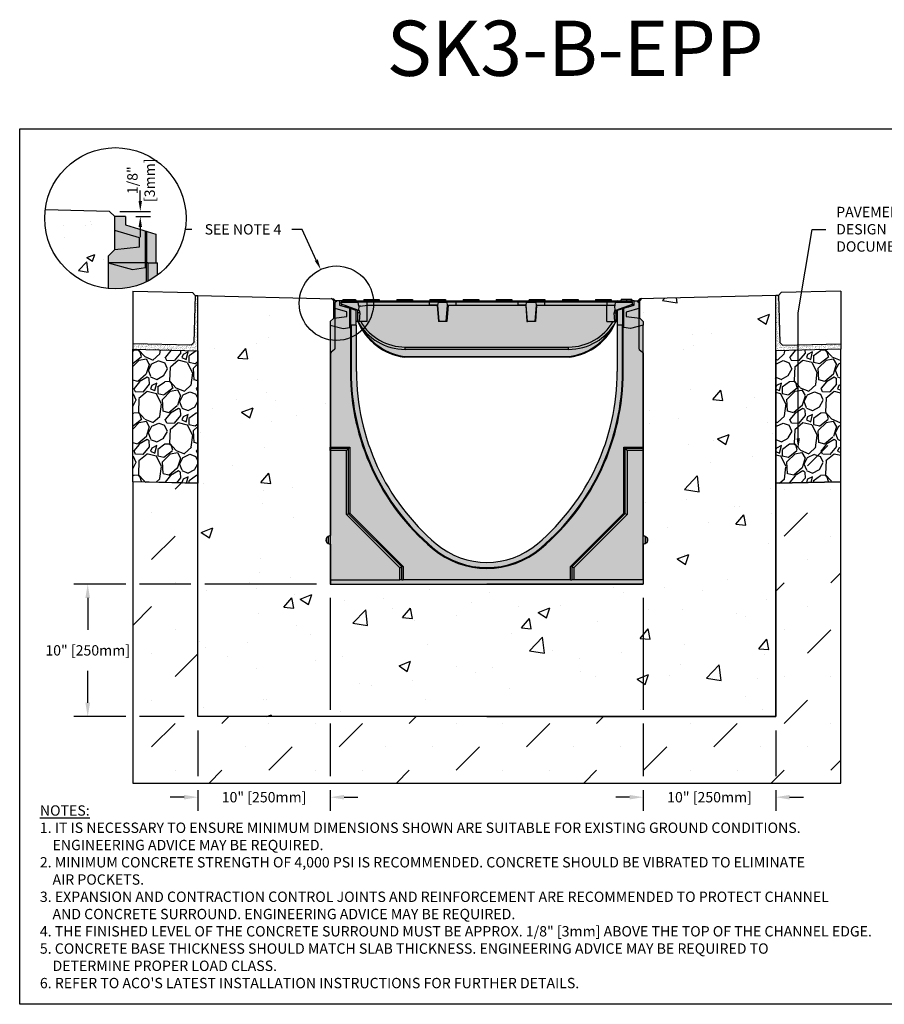
# Model space of a CAD drawing. Units: inches. Extents: x 791 to 851.9, y -54 to -9.5.
# Drawn here: x 791 to 830.2, y -54 to -9.5 of the extents above; entities that cross this region are included whole.
import ezdxf
from ezdxf import colors
from ezdxf.entities.mleader import LeaderData, LeaderLine
from ezdxf.math import Vec2, Vec3

# ---------------------------------------------------------------- set-up
doc = ezdxf.new("R2010")
doc.units = ezdxf.units.IN
doc.header["$LTSCALE"] = 0.25
doc.header["$MEASUREMENT"] = 0
for name, color, linetype in [('ABC', 7, 'Continuous'), ('Channel', 7, 'Continuous'), ('CONCRETE', 7, 'Continuous'), ('Paver Base', 7, 'Continuous'), ('Pavers', 7, 'Continuous'), ('SUB-GRADE', 7, 'Continuous'), ('Text', 7, 'Continuous'), ('TITLEBLOCK', 7, 'Continuous')]:
    doc.layers.add(name, color=color, linetype=linetype)
doc.styles.add('Annotative', font='arial.ttf', dxfattribs={"height": 0.09375})
doc.styles.get("Standard").update_dxf_attribs({"font": 'arial.ttf'})
doc.dimstyles.get("Standard").update_dxf_attribs({"dimtxt": 0.625, "dimasz": 0.625, "dimexe": 0.625, "dimexo": 0.625, "dimtad": 0, "dimtih": 1, "dimtoh": 1, "dimdec": 3, "dimzin": 0, "dimdsep": 46, "dimlunit": 4, "dimtxsty": 'Standard', "dimcen": 0.625, "dimadec": 0, "dimazin": 0, "dimtfac": 1, "dimtdec": 3, "dimtofl": 0, "dimtmove": 0, "dimatfit": 3, "dimfxl": 1, "dimtolj": 1, "dimtzin": 0, "dimarcsym": 0})
pattern_1 = [(273.012788, (463.12597, -130.36803), (1.41421356, -24.04163056), [0.269072, -26.638176]), (229.96974, (463.14011, -130.63673), (15.556349186, 18.38477631), [0.461736, -45.7118495]), (177.510447, (462.84313, -130.99028), (29.69848481, -1.414213562), [0.325576, -32.232065]), (312.27369, (462.64514, -131.89538), (-26.870057685, 29.69848481), [0.420476, -41.627116]), (337.833654, (462.92798, -132.20651), (-24.04163056, 9.899494937), [0.41231, -40.818746]), (42.27369, (463.30982, -132.36207), (-29.69848481, -26.870057685), [0.420476, -41.627116]), (82.69424, (463.620946, -132.07923), (-4.242640687, -32.526911935), [0.556058, -55.049697]), (117.255328, (463.69166, -131.527686), (-21.213203436, 41.012193309), [0.524976, -51.972643]), (166.429566, (463.45124, -131.061), (-29.69848481, 7.071067812), [0.4219, -41.768146]), (220.23636, (463.04112, -130.962), (16.97056275, 14.142135624), [0.481664, -23.601525]), (267.397438, (462.67342, -131.27313), (-1.414213562, -32.526911935), [0.622896, -61.66675]), (183.814075, (464.05935, -130.50945), (-18.38477631, -1.41421356), [0.212602, -21.04769]), (216.469234, (463.84722, -130.52359), (21.213203436, 15.556349186), [0.404474, -40.043023]), (270, (463.522, -130.764), (1.4142136, -1.4142136), [0.282842, -2.545585]), (248.19859, (463.25325, -130.6933), (4.24264069, 9.89949494), [0.152316, -15.07923]), (336.80141, (463.1967, -130.83472), (-5.65685425, 2.82842712), [0.215406, -10.554924]), (75.96376, (463.39467, -130.91957), (1.41421356, 7.0710678), [0.349858, -11.312046]), (206.56505, (463.4795, -130.58016), (4.2426407, 1.4142136), [0.252982, -6.071573]), (61.38954, (462.37644, -131.65497), (9.899494937, 18.38477631), [0.3544, -35.08569]), (115.346176, (462.54614, -131.34384), (9.899494937, -21.213203436), [0.297322, -29.4348155]), (338.19859, (463.19668, -130.29732), (-9.89949494, 4.24264069), [0.30463, -14.926916]), (28.61046, (463.47952, -130.41046), (-18.38477631, -9.899494937), [0.3544, -35.08569]), (24.443955, (463.25325, -132.53178), (-9.89949494, -4.24264069), [0.34176, -16.746247]), (339.77514, (463.56438, -132.39036), (-22.627417, 8.485281374), [0.286356, -28.349286]), (111.80141, (464.62504, -131.6974), (-4.24264069, 9.89949494), [0.30463, -14.926916]), (62.354025, (464.5119, -131.41455), (-12.72792206, -24.04163056), [0.335262, -33.190847]), (114.443955, (463.93207, -132.39036), (4.24264069, -9.89949494), [0.17088, -16.917127]), (146.30993, (464.5402, -131.78224), (-7.0710678, 4.2426407), [0.10198, -10.096059]), (210.96376, (464.45533, -131.7257), (5.65685425, 2.8284271), [0.41231, -7.833901]), (231.009006, (464.10178, -131.93781), (12.72792206, 15.556349186), [0.3821, -37.827846]), (348.69007, (463.52195, -131.04685), (-4.2426407, 1.4142136), [0.288444, -6.922659]), (38.157227, (463.80479, -131.10342), (26.870057685, 21.213203436), [0.503588, -49.855125]), (105.945396, (464.20077, -130.7923), (4.24264069, -15.55634919), [0.205912, -20.385348]), (135, (464.1442, -130.5943), (-2.828427, 4e-16), [0.12, -1.88]), (165.256437, (464.03107, -131.92367), (15.556349186, -4.242640687), [0.277848, -27.50704]), (93.012788, (463.76237, -131.85296), (-1.41421356, 24.04163056), [0.538144, -26.369104]), (45, (463.734, -131.3156), (2e-16, 2.828427), [0.52, -1.48]), (10.304846, (464.10178, -130.94786), (24.04163056, 4.242640687), [0.316228, -31.306549]), (299.0546, (464.4129, -130.8913), (4.24264069, -7.07106781), [0.291204, -14.269016]), (252.645975, (464.55433, -131.14585), (-12.727922061, -41.012193309), [0.47413, -46.938948]), (220.426079, (464.412906, -131.5984), (-19.798989873, -16.970562748), [0.501598, -49.658147])]
pattern_2 = [(82.5, (342.27087, 43.59365), (-0.087938324, 0.082370445), [0, -0.095, 0, -0.10625, 0, -0.1015625]), (52.5, (342.27087, 43.59365), (-0.046508594, 0.202936233), [0, -0.05125, 0, -0.085625, 0, -0.0328125]), (12.5, (342.21651, 43.53929), (0.13737683, 0.137877024), [0, -0.03125, 0, -0.1125, 0, -0.146875]), (2.5, (342.21651, 43.53929), (0.094065135, 0.17164143), [0, -0.015625, 0, -0.07375, 0, -0.084375])]
pattern_3 = [(50, (743.1323, 30.224), (5.37945, -0.47064), [0.5625, -6.1875]), (355, (743.1323, 30.224), (-1.04064, 5.64144), [0.45, -4.95]), (100.4514, (743.5806, 30.185), (4.33882, 5.1708), [0.47805, -5.25857]), (46.184, (743.132, 31.724), (8.0043, -1.2414), [0.84375, -9.28125]), (96.636, (743.799, 31.6205), (7.00996, 7.3059), [0.7171, -7.88785]), (351.184, (743.132, 31.724), (7.00996, 7.3059), [0.675, -7.425]), (21, (743.8823, 31.349), (4.4768, -3.01964), [0.5625, -6.1875]), (326, (743.8823, 31.349), (1.82486, 5.43863), [0.45, -4.95]), (71.4514, (744.2554, 31.0973), (6.30167, 2.41898), [0.47805, -5.25857]), (37.5, (743.1323, 30.224), (0.0912, 2.496704), [0, -4.89, 0, -5.025, 0, -4.96875]), (7.5, (743.1323, 30.224), (1.97302, 2.95809), [0, -2.865, 0, -4.7775, 0, -1.89375]), (327.5, (741.4598, 30.224), (4.00367, -0.16916), [0, -1.875, 0, -5.85, 0, -7.7625]), (317.5, (740.7098, 30.224), (4.3739, 0.75079), [0, -2.4375, 0, -3.885, 0, -5.5125])]

# ---------------------------------------------------------------- blocks, each defined once
blk = doc.blocks.new('*D48')
at = {"layer": 'Defpoints', "color": 0, "transparency": 16777216}
for p in [(805.105, -35.018), (799.105, -41.018), (799.105, -44.667)]:
    blk.add_point(p, dxfattribs=at)
at = {"layer": 'Text', "color": 0, "lineweight": -2, "transparency": 16777216}
for p, q in [((805.105, -35.643), (805.105, -40.705)), ((805.105, -41.33), (805.105, -43.721)), ((799.105, -41.643), (799.105, -43.721)), ((799.105, -44.346), (799.105, -45.292)), ((805.105, -44.346), (805.105, -45.292)), ((798.48, -44.667), (797.855, -44.667)), ((805.73, -44.667), (806.355, -44.667))]:
    blk.add_line(p, q, dxfattribs=at)
at = {"layer": 'Text', "color": 0, "transparency": 16777216}
for points in [[(798.48, -44.563), (798.48, -44.771), (799.105, -44.667)], [(805.73, -44.563), (805.73, -44.771), (805.105, -44.667)]]:
    blk.add_solid(points, dxfattribs=at)
at = {"layer": 'Text', "color": 0, "transparency": 16777216, "insert": (802.105, -44.667), "char_height": 0.46875, "attachment_point": 5}
blk.add_mtext('\\A1;10" [250mm]', dxfattribs=at)
blk = doc.blocks.new('*D49')
at = {"layer": 'Defpoints', "color": 0, "transparency": 16777216}
for p in [(805.105, -35.018), (794.118, -41.018), (799.105, -41.018)]:
    blk.add_point(p, dxfattribs=at)
at = {"layer": 'Text', "color": 0, "lineweight": -2, "transparency": 16777216}
for p, q in [((795.841, -35.018), (793.493, -35.018)), ((798.793, -35.018), (796.466, -35.018)), ((804.48, -35.018), (799.418, -35.018)), ((794.118, -35.643), (794.118, -37.092)), ((794.118, -40.393), (794.118, -38.943)), ((795.841, -41.018), (793.493, -41.018)), ((798.48, -41.018), (796.466, -41.018))]:
    blk.add_line(p, q, dxfattribs=at)
at = {"layer": 'Text', "color": 0, "transparency": 16777216}
for points in [[(794.013, -35.643), (794.222, -35.643), (794.118, -35.018)], [(794.013, -40.393), (794.222, -40.393), (794.118, -41.018)]]:
    blk.add_solid(points, dxfattribs=at)
at = {"layer": 'Text', "color": 0, "transparency": 16777216, "insert": (794.118, -38.018), "char_height": 0.46875, "attachment_point": 5}
blk.add_mtext('\\A1;10" [250mm]', dxfattribs=at)
blk = doc.blocks.new('*D50')
at = {"layer": 'Defpoints', "color": 0, "transparency": 16777216}
for p in [(819.279, -35.018), (825.279, -41.018), (825.279, -44.667)]:
    blk.add_point(p, dxfattribs=at)
at = {"layer": 'Text', "color": 0, "lineweight": -2, "transparency": 16777216}
for p, q in [((819.279, -35.643), (819.279, -40.705)), ((819.279, -41.33), (819.279, -43.721)), ((825.279, -41.643), (825.279, -43.721)), ((819.279, -44.346), (819.279, -45.292)), ((825.279, -44.346), (825.279, -45.292)), ((818.654, -44.667), (818.029, -44.667)), ((825.904, -44.667), (826.529, -44.667))]:
    blk.add_line(p, q, dxfattribs=at)
at = {"layer": 'Text', "color": 0, "transparency": 16777216}
for points in [[(818.654, -44.563), (818.654, -44.771), (819.279, -44.667)], [(825.904, -44.563), (825.904, -44.771), (825.279, -44.667)]]:
    blk.add_solid(points, dxfattribs=at)
at = {"layer": 'Text', "color": 0, "transparency": 16777216, "insert": (822.279, -44.667), "char_height": 0.46875, "attachment_point": 5}
blk.add_mtext('\\A1;10" [250mm]', dxfattribs=at)
blk = doc.blocks.new('SW1373 S3K 00 Channel')
for p, q in [((-6.673, 8.306), (-6.929, 8.306)), ((-6.929, 7.976), (-6.929, 8.306)), ((-6.673, 8.306), (-6.673, 8.109)), ((-6.553, 8.296), (-6.673, 8.306)), ((-6.673, 8.109), (-6.198, 7.964)), ((-6.59, 8.246), (-6.589, 8.227)), ((-6.586, 8.146), (-6.589, 8.227)), ((-5.825, 8.227), (-6.589, 8.227)), ((-5.844, 7.873), (-6.586, 8.146)), ((-6.586, 8.146), (-6.583, 8.082)), ((-6.517, 8.365), (-6.526, 8.306)), ((-6.515, 8.365), (-6.526, 8.306)), ((-6.526, 8.306), (-6.513, 8.306)), ((-6.517, 8.365), (-6.515, 8.365)), ((-6.515, 8.365), (-5.943, 8.365)), ((-6.513, 8.306), (-5.892, 8.306)), ((-6.286, 8.036), (-6.434, 8.036)), ((-5.943, 8.365), (-5.935, 8.306)), ((-5.892, 8.306), (-5.474, 8.306)), ((-5.827, 8.241), (-5.825, 8.227)), ((-5.429, 8.241), (-5.827, 8.241)), ((-5.794, 8.056), (-5.825, 8.227)), ((-5.791, 8.056), (-5.806, 7.873)), ((-5.794, 8.056), (-5.791, 8.056)), ((-5.72, 8.056), (-5.791, 8.056)), ((-5.576, 8.365), (-5.576, 8.306)), ((-5.576, 8.365), (-5.429, 8.365)), ((-5.474, 8.306), (-5.429, 8.306)), ((-5.429, 8.365), (-5.429, 8.306)), ((-5.429, 8.365), (-5.015, 8.365)), ((-5.429, 8.306), (-5.429, 8.241)), ((-5.429, 8.306), (-5.015, 8.306)), ((-5.429, 8.241), (-5.429, 8.104)), ((-2.606, 8.241), (-5.429, 8.241)), ((-5.413, 7.361), (-5.413, 8.105)), ((-5.413, 8.105), (-2.606, 8.105)), ((-5.015, 8.365), (-5.015, 8.306)), ((-5.015, 8.365), (-4.868, 8.365)), ((-5.015, 8.306), (-4.964, 8.306)), ((-4.964, 8.306), (-3.98, 8.306)), ((-4.868, 8.365), (-4.868, 8.306)), ((-4.076, 8.365), (-4.076, 8.306)), ((-4.076, 8.365), (-3.929, 8.365)), ((-3.98, 8.306), (-3.929, 8.306)), ((-3.929, 8.365), (-3.929, 8.306)), ((-3.929, 8.365), (-3.515, 8.365)), ((-3.929, 8.306), (-3.515, 8.306)), ((-3.515, 8.365), (-3.515, 8.306)), ((-3.515, 8.365), (-3.368, 8.365)), ((-3.515, 8.306), (-3.464, 8.306)), ((-3.464, 8.306), (-2.606, 8.306)), ((-3.368, 8.365), (-3.368, 8.306)), ((-2.606, 8.306), (-2.142, 8.306)), ((-2.606, 8.306), (-2.606, 8.241)), ((-2.606, 8.241), (-2.606, 8.105)), ((-2.208, 8.241), (-2.606, 8.241)), ((-2.606, 8.105), (-2.606, 8.105)), ((-2.606, 8.105), (-2.232, 8.105)), ((-2.232, 8.105), (-2.606, 8.105)), ((-2.576, 8.365), (-2.576, 8.306)), ((-2.576, 8.365), (-2.429, 8.365)), ((-2.429, 8.365), (-2.429, 8.306)), ((-2.429, 8.365), (-2.015, 8.365)), ((-2.249, 8.105), (-2.194, 7.361)), ((-2.21, 8.227), (-2.232, 8.105)), ((-2.232, 8.105), (-2.232, 8.105)), ((-2.232, 8.105), (-2.231, 8.105)), ((-2.231, 8.105), (-2.173, 7.361)), ((-2.21, 8.227), (-2.208, 8.241)), ((-1.797, 8.227), (-2.21, 8.227)), ((-2.142, 8.306), (-1.865, 8.306)), ((-2.015, 8.365), (-2.015, 8.306)), ((-2.015, 8.365), (-1.868, 8.365)), ((-1.868, 8.365), (-1.868, 8.306)), ((-1.865, 8.306), (-1.401, 8.306)), ((-1.834, 7.361), (-1.776, 8.105)), ((-1.758, 8.105), (-1.813, 7.361)), ((-1.401, 8.241), (-1.799, 8.241)), ((-1.799, 8.241), (-1.797, 8.227)), ((-1.776, 8.105), (-1.797, 8.227)), ((-1.776, 8.105), (-1.776, 8.105)), ((-1.776, 8.105), (-1.776, 8.105)), ((-1.776, 8.105), (-1.401, 8.105)), ((-1.776, 8.105), (-1.401, 8.105)), ((-1.401, 8.306), (-1.401, 8.241)), ((-1.401, 8.306), (-0.98, 8.306)), ((-1.401, 8.241), (-1.401, 8.105)), ((1.406, 8.241), (-1.401, 8.241)), ((-1.401, 8.105), (-1.401, 8.105)), ((-1.401, 8.105), (1.406, 8.105)), ((-1.076, 8.365), (-1.076, 8.306)), ((-1.076, 8.365), (-0.929, 8.365)), ((-0.98, 8.306), (-0.929, 8.306)), ((-0.929, 8.365), (-0.929, 8.306)), ((-0.929, 8.365), (-0.515, 8.365)), ((-0.929, 8.306), (-0.515, 8.306)), ((-0.515, 8.365), (-0.515, 8.306)), ((-0.515, 8.365), (-0.368, 8.365)), ((-0.515, 8.306), (-0.464, 8.306)), ((-0.464, 8.306), (0.52, 8.306)), ((-0.368, 8.365), (-0.368, 8.306)), ((0.424, 8.365), (0.424, 8.306)), ((0.424, 8.365), (0.571, 8.365)), ((0.52, 8.306), (0.571, 8.306)), ((0.571, 8.365), (0.571, 8.306)), ((0.571, 8.365), (0.985, 8.365)), ((0.571, 8.306), (0.985, 8.306)), ((0.985, 8.365), (0.985, 8.306)), ((0.985, 8.365), (1.132, 8.365)), ((0.985, 8.306), (1.036, 8.306)), ((1.036, 8.306), (1.406, 8.306)), ((1.132, 8.365), (1.132, 8.306)), ((1.406, 8.306), (1.87, 8.306)), ((1.406, 8.306), (1.406, 8.241)), ((1.406, 8.241), (1.406, 8.105)), ((1.804, 8.241), (1.406, 8.241)), ((1.406, 8.105), (1.78, 8.105)), ((1.406, 8.105), (1.406, 8.105)), ((1.78, 8.105), (1.406, 8.105)), ((1.763, 8.105), (1.818, 7.361)), ((1.78, 8.105), (1.802, 8.227)), ((1.78, 8.105), (1.78, 8.105)), ((1.839, 7.361), (1.78, 8.105)), ((1.78, 8.105), (1.78, 8.105)), ((1.802, 8.227), (1.804, 8.241)), ((2.215, 8.227), (1.802, 8.227)), ((1.87, 8.306), (2.147, 8.306)), ((1.924, 8.365), (1.924, 8.306)), ((1.924, 8.365), (2.071, 8.365)), ((2.071, 8.365), (2.071, 8.306)), ((2.071, 8.365), (2.485, 8.365)), ((2.147, 8.306), (2.611, 8.306)), ((2.236, 8.105), (2.177, 7.361)), ((2.254, 8.105), (2.198, 7.361)), ((2.212, 8.241), (2.215, 8.227)), ((2.611, 8.241), (2.212, 8.241)), ((2.215, 8.227), (2.236, 8.105)), ((2.236, 8.105), (2.611, 8.105)), ((2.236, 8.105), (2.236, 8.105)), ((2.236, 8.105), (2.611, 8.105)), ((2.236, 8.105), (2.236, 8.105)), ((2.485, 8.365), (2.485, 8.306)), ((2.485, 8.365), (2.632, 8.365)), ((2.611, 8.306), (2.611, 8.241)), ((2.611, 8.306), (3.52, 8.306)), ((2.611, 8.241), (2.611, 8.105)), ((5.433, 8.241), (2.611, 8.241)), ((2.611, 8.105), (2.611, 8.105)), ((2.611, 8.105), (5.433, 8.105)), ((2.632, 8.365), (2.632, 8.306)), ((3.424, 8.365), (3.424, 8.306)), ((3.424, 8.365), (3.571, 8.365)), ((3.52, 8.306), (3.571, 8.306)), ((3.571, 8.365), (3.571, 8.306)), ((3.571, 8.365), (3.985, 8.365)), ((3.571, 8.306), (3.985, 8.306)), ((3.985, 8.365), (3.985, 8.306)), ((3.985, 8.365), (4.132, 8.365)), ((3.985, 8.306), (4.036, 8.306)), ((4.036, 8.306), (5.02, 8.306)), ((4.132, 8.365), (4.132, 8.306)), ((4.924, 8.365), (4.924, 8.306)), ((4.924, 8.365), (5.071, 8.365)), ((5.02, 8.306), (5.071, 8.306)), ((5.071, 8.365), (5.071, 8.306)), ((5.071, 8.365), (5.485, 8.365)), ((5.071, 8.306), (5.485, 8.306)), ((5.433, 8.306), (5.433, 8.241)), ((5.433, 8.241), (5.433, 8.105)), ((5.832, 8.241), (5.433, 8.241)), ((5.433, 7.361), (5.433, 8.105)), ((5.433, 8.105), (5.808, 8.105)), ((5.485, 8.365), (5.485, 8.306)), ((5.485, 8.365), (5.632, 8.365)), ((5.485, 8.306), (5.512, 8.306)), ((5.512, 8.306), (5.897, 8.306)), ((5.632, 8.365), (5.632, 8.306)), ((5.796, 8.056), (5.799, 8.056)), ((5.81, 7.873), (5.796, 8.056)), ((5.799, 8.056), (5.808, 8.105)), ((5.808, 8.105), (5.829, 8.227)), ((5.829, 8.227), (5.832, 8.241)), ((6.594, 8.227), (5.829, 8.227)), ((5.849, 7.873), (6.591, 8.146)), ((5.897, 8.306), (6.518, 8.306)), ((6.321, 8.365), (6.081, 8.365)), ((6.198, 7.964), (6.673, 8.109)), ((6.307, 8.365), (6.29, 8.365)), ((6.291, 8.036), (6.434, 8.036)), ((6.561, 8.365), (6.321, 8.365)), ((6.656, 8.306), (6.518, 8.306)), ((6.673, 8.306), (6.557, 8.296)), ((6.591, 8.146), (6.588, 8.082)), ((6.591, 8.146), (6.594, 8.227)), ((6.594, 8.227), (6.594, 8.246)), ((6.656, 8.305), (6.656, 8.306)), ((6.673, 8.109), (6.673, 8.306)), ((6.673, 8.306), (6.929, 8.306)), ((6.929, 7.976), (6.929, 8.306)), ((-6.337, 7.803), (-6.929, 7.976)), ((-6.929, 7.519), (-6.929, 7.976)), ((-6.929, 7.519), (-6.337, 7.586)), ((-6.337, 7.586), (-6.337, 7.803)), ((-6.198, 7.089), (-6.198, 7.964)), ((-6.198, 7.964), (-6.161, 7.953)), ((-6.161, 7.204), (-6.161, 7.953)), ((-6.161, 7.953), (-5.925, 7.881)), ((-5.925, 7.881), (-5.925, 7.204)), ((-5.806, 7.873), (-5.844, 7.873)), ((-5.844, 7.761), (-5.844, 7.873)), ((-5.75, 7.761), (-5.844, 7.761)), ((-5.844, 7.361), (-5.844, 7.761)), ((-5.806, 7.873), (-5.794, 7.873)), ((-5.75, 7.761), (-5.774, 7.361)), ((5.795, 7.361), (5.771, 7.761)), ((5.771, 7.761), (5.849, 7.761)), ((5.81, 7.873), (5.849, 7.873)), ((5.849, 7.873), (5.849, 7.761)), ((5.849, 7.761), (5.849, 7.361)), ((5.925, 7.881), (6.161, 7.953)), ((5.925, 7.204), (5.925, 7.881)), ((6.161, 7.953), (6.198, 7.964)), ((6.161, 7.204), (6.161, 7.953)), ((6.198, 7.089), (6.198, 7.964)), ((6.929, 7.976), (6.306, 7.793)), ((6.306, 7.793), (6.306, 7.59)), ((6.306, 7.59), (6.929, 7.519)), ((6.929, 7.519), (6.929, 7.976)), ((-7.087, 7.361), (-6.929, 7.519)), ((-7.087, 7.361), (-7.087, 7.204)), ((-7.087, 7.204), (-7.087, 1.674)), ((-7.087, 7.204), (-6.506, 7.048)), ((-6.175, 7.204), (-6.198, 7.204)), ((-6.198, 7.089), (-6.198, 7.204)), ((-6.175, 7.204), (-6.175, 5.101)), ((-6.142, 7.204), (-6.175, 7.204)), ((-6.142, 7.204), (-6.142, 5.101)), ((-5.906, 7.204), (-6.142, 7.204)), ((-5.844, 7.361), (-5.925, 7.361)), ((-5.906, 5.101), (-5.906, 7.204)), ((-5.774, 7.361), (-5.844, 7.361)), ((-5.841, 7.353), (-5.84, 7.353)), ((-5.413, 7.361), (-5.774, 7.361)), ((-2.173, 7.361), (-2.194, 7.361)), ((-1.834, 7.361), (-2.173, 7.361)), ((-1.813, 7.361), (-1.834, 7.361)), ((1.818, 7.361), (1.839, 7.361)), ((2.177, 7.361), (1.839, 7.361)), ((2.198, 7.361), (2.177, 7.361)), ((5.433, 7.361), (5.795, 7.361)), ((5.795, 7.361), (5.849, 7.361)), ((5.844, 7.353), (5.845, 7.353)), ((5.849, 7.361), (5.925, 7.361)), ((5.906, 7.204), (5.906, 5.101)), ((6.142, 7.204), (5.906, 7.204)), ((6.142, 5.101), (6.142, 7.204)), ((6.142, 7.204), (6.175, 7.204)), ((6.175, 5.101), (6.175, 7.204)), ((6.198, 7.204), (6.175, 7.204)), ((6.198, 7.089), (6.198, 7.204)), ((7.087, 7.204), (6.506, 7.048)), ((6.929, 7.519), (7.087, 7.361)), ((7.087, 7.361), (7.087, 7.204)), ((7.087, 1.674), (7.087, 7.204)), ((-6.506, 7.048), (-6.198, 7.089)), ((6.506, 7.048), (6.198, 7.089)), ((-3.698, 6.21), (3.703, 6.21)), ((-3.698, 6.101), (-3.698, 6.21)), ((3.703, 6.101), (-3.698, 6.101)), ((3.703, 6.101), (3.703, 6.21)), ((-3.738, 5.785), (3.743, 5.785)), ((-3.738, 5.747), (-3.738, 5.785)), ((3.743, 5.747), (-3.738, 5.747)), ((3.743, 5.785), (3.743, 5.747)), ((-6.142, 5.101), (-6.175, 5.101)), ((6.142, 5.101), (6.175, 5.101)), ((-7.087, 1.674), (-6.2, 1.674)), ((-7.087, 1.617), (-7.087, 1.674)), ((-6.257, 1.617), (-7.087, 1.617)), ((-7.087, 1.524), (-7.087, 1.617)), ((-6.35, 1.524), (-7.087, 1.524)), ((-7.087, 1.524), (-7.087, -4.34)), ((-6.35, 1.524), (-6.257, 1.617)), ((-6.35, -1.378), (-6.35, 1.524)), ((-6.2, 1.674), (-6.257, 1.617)), ((-6.257, -1.339), (-6.257, 1.617)), ((-6.2, 1.674), (-6.2, -1.315)), ((6.2, -1.315), (6.2, 1.674)), ((6.257, 1.617), (6.2, 1.674)), ((6.2, 1.674), (7.087, 1.674)), ((6.257, 1.617), (6.257, -1.339)), ((7.087, 1.617), (6.257, 1.617)), ((6.35, 1.524), (6.257, 1.617)), ((7.087, 1.524), (6.35, 1.524)), ((6.35, 1.524), (6.35, -1.378)), ((7.087, 1.674), (7.087, 1.617)), ((7.087, 1.524), (7.087, 1.617)), ((7.087, -4.34), (7.087, 1.524)), ((-6.2, -1.315), (-6.257, -1.339)), ((-6.2, -1.315), (-3.786, -3.729)), ((3.786, -3.729), (6.2, -1.315)), ((6.257, -1.339), (6.2, -1.315)), ((-6.35, -1.378), (-6.257, -1.339)), ((-3.937, -3.791), (-6.35, -1.378)), ((-3.843, -3.752), (-6.257, -1.339)), ((6.257, -1.339), (3.843, -3.752)), ((6.35, -1.378), (3.937, -3.791)), ((6.35, -1.378), (6.257, -1.339)), ((-7.283, -2.528), (-7.283, -2.523)), ((-7.283, -2.532), (-7.283, -2.528)), ((-7.087, -2.331), (-7.181, -2.37)), ((-7.181, -2.37), (-7.181, -2.685)), ((7.181, -2.37), (7.087, -2.331)), ((7.181, -2.528), (7.181, -2.37)), ((7.181, -2.685), (7.181, -2.528)), ((7.283, -2.523), (7.283, -2.532)), ((-7.181, -2.685), (-7.087, -2.724)), ((-2.445, -2.882), (-2.467, -2.908)), ((2.445, -2.882), (2.467, -2.908)), ((7.087, -2.724), (7.181, -2.685)), ((-3.937, -3.791), (-3.843, -3.752)), ((-3.937, -4.34), (-3.937, -3.791)), ((-3.786, -3.729), (-3.843, -3.752)), ((-3.843, -4.34), (-3.843, -3.752)), ((-3.786, -3.729), (-3.786, -4.34)), ((3.843, -3.752), (3.786, -3.729)), ((3.786, -4.34), (3.786, -3.729)), ((3.843, -3.752), (3.843, -4.34)), ((3.937, -3.791), (3.843, -3.752)), ((3.937, -3.791), (3.937, -4.34)), ((-7.087, -4.34), (-3.937, -4.34)), ((-7.087, -4.34), (-7.087, -4.528)), ((-3.843, -4.34), (-3.937, -4.34)), ((-3.843, -4.34), (-3.786, -4.34)), ((3.786, -4.34), (-3.786, -4.34)), ((3.786, -4.34), (3.843, -4.34)), ((3.937, -4.34), (3.843, -4.34)), ((7.087, -4.34), (3.937, -4.34)), ((7.087, -4.34), (7.087, -4.528)), ((-7.087, -4.528), (7.087, -4.528))]:
    blk.add_line(p, q)
at = {"flags": 128}
for points in [[(-5.72, 8.056), (-5.628, 8.071), (-5.513, 8.09), (-5.429, 8.104)], [(6.081, 8.365), (6.079, 8.347), (6.076, 8.33), (6.073, 8.306)], [(6.321, 8.365), (6.321, 8.347), (6.321, 8.33), (6.321, 8.306)], [(6.561, 8.365), (6.564, 8.347), (6.566, 8.33), (6.57, 8.306)]]:
    blk.add_lwpolyline(points, dxfattribs=at)
for centre, radius, start, end in [((-6.513, 8.227), 0.0787, 90, 165.9835), ((-5.898, 8.235), 0.0708, 4.4944, 85.7748), ((-2.137, 8.235), 0.0708, 94.2252, 175.5056), ((-1.87, 8.235), 0.0708, 4.4944, 85.7748), ((1.875, 8.235), 0.0708, 94.2252, 175.5056), ((2.142, 8.235), 0.0708, 4.4944, 85.7748), ((5.902, 8.235), 0.0708, 94.2252, 175.5056), ((6.518, 8.227), 0.0787, 14.0165, 90), ((-5.866, 7.78), 0.118, 350.5285, 51.8882), ((5.884, 7.783), 0.116, 129.5456, 191.0589), ((-3.698, 8.558), 2.457, 209.1608, 270), ((-3.371, 8.406), 2.685, 202.9101, 203.0927), ((-3.371, 8.406), 2.685, 203.0927, 262.0185), ((-3.698, 8.549), 2.339, 210.5245, 270), ((3.703, 8.549), 2.339, 270, 329.4755), ((3.703, 8.558), 2.457, 270, 330.8392), ((3.376, 8.406), 2.685, 277.9815, 336.9073), ((3.376, 8.406), 2.685, 336.9073, 337.0899), ((-3.371, 8.405), 2.646, 210.0611, 262.0185), ((3.376, 8.405), 2.646, 277.9815, 329.9389), ((-5.433, 6.013), 1.71, 351.0597, 352.3273), ((-3.738, 5.786), 0.0394, 262.0185, 270), ((5.438, 6.013), 1.71, 187.6727, 188.9403), ((3.743, 5.786), 0.0394, 270, 277.9815), ((4.327, 5.101), 10.503, 180, 229.6932), ((4.327, 5.101), 10.469, 180, 229.6932), ((4.327, 5.101), 10.233, 180, 229.6932), ((-4.327, 5.101), 10.233, 310.3068, 0), ((-4.327, 5.101), 10.469, 310.3068, 0), ((-4.327, 5.101), 10.503, 310.3068, 0), ((-7.118, -2.523), 0.165, 112.5, 180), ((-7.118, -2.532), 0.165, 180, 247.5), ((7.118, -2.523), 0.165, 0, 67.5), ((7.118, -2.532), 0.165, 292.5, 0), ((0, 0), 3.813, 229.6932, 310.3068), ((0, 0), 3.78, 229.6932, 310.3068), ((0, 0), 3.543, 229.6932, 310.3068)]:
    blk.add_arc(centre, radius, start, end)
blk.add_ellipse((-5.413, 4.254), major_axis=(0, 3.852), ratio=0.157789, start_param=0, end_param=0.025914)
blk = doc.blocks.new('*D47')
at = {"layer": 'Defpoints', "color": 0, "transparency": 16777216}
for p in [(795.104, -18.138), (795.828, -18.375), (796.498, -18.375)]:
    blk.add_point(p, dxfattribs=at)
at = {"layer": 'Text', "color": 0, "lineweight": -2, "transparency": 16777216}
for p, q in [((796.498, -17.669), (796.498, -17.2)), ((795.573, -18.138), (796.967, -18.138)), ((796.296, -18.375), (796.967, -18.375)), ((796.498, -18.844), (796.498, -19.313))]:
    blk.add_line(p, q, dxfattribs=at)
at = {"layer": 'Text', "color": 0, "transparency": 16777216}
for points in [[(796.42, -17.669), (796.576, -17.669), (796.498, -18.138)], [(796.42, -18.844), (796.576, -18.844), (796.498, -18.375)]]:
    blk.add_solid(points, dxfattribs=at)
at = {"layer": 'Text', "color": 0, "transparency": 16777216, "insert": (796.534, -16.729), "char_height": 0.4688, "attachment_point": 5, "rotation": 90}
blk.add_mtext('\\A1;1/8"\\P[3mm]', dxfattribs=at)

msp = doc.modelspace()

# ---------------------------------------------------------------- hatches: boundary and pattern name
at = {"layer": 'ABC'}
h = msp.add_hatch(color=252, dxfattribs=at)
h.dxf.hatch_style = 1
h.paths.add_polyline_path([(797.2091, -19.1715), (795.8277, -18.7492), (795.8277, -18.3754), (795.3418, -18.3754), (795.3418, -19.8707), (795.0427, -20.1697), (795.0427, -20.4688), (796.1455, -20.7643), (796.7296, -20.687), (796.7296, -20.4688), (796.7734, -20.4688), (796.8371, -20.4688), (797.2091, -20.4688)])
h = msp.add_hatch(color=253, dxfattribs=at)
h.dxf.hatch_style = 1
h.paths.add_polyline_path([(797.2856, -20.4688), (796.8371, -20.4688), (796.7734, -20.4688), (796.7296, -20.4688), (796.7296, -20.687), (796.1455, -20.7643), (795.0427, -20.4688), (795.0427, -21.6366, 0.1881867), (797.2856, -21.0178)])
h = msp.add_hatch(dxfattribs=at)
h.set_pattern_fill('AR-SAND', color=256, scale=0.0625, angle=45)
h.set_pattern_definition(pattern_2)
h.paths.add_polyline_path([(796.154, -24.1304), (798.8017, -24.1938), (798.9297, -24.0718), (798.9805, -21.9474), (799.1055, -21.9504), (799.1055, -24.4511), (796.154, -24.3805)])
h = msp.add_hatch(color=252, dxfattribs=at)
h.dxf.hatch_style = 1
h.paths.add_polyline_path([(818.0362, -23.1291), (818.1126, -23.1291), (818.1126, -23.2865), (818.3904, -23.2865), (818.3904, -23.4014), (818.698, -23.4421), (819.2787, -23.2865), (819.2787, -23.1291), (819.1212, -22.9716), (819.1212, -22.5143), (819.1212, -22.1842), (818.7617, -22.1842), (818.7583, -22.1606), (818.7558, -22.1428), (818.7534, -22.1251), (818.2733, -22.1251), (818.2708, -22.1428), (818.2683, -22.1606), (818.265, -22.1842), (817.8243, -22.1842), (817.8243, -22.1251), (817.1157, -22.1251), (817.1157, -22.1842), (816.3244, -22.1842), (816.3244, -22.1251), (815.6157, -22.1251), (815.6157, -22.1842), (814.8244, -22.1842), (814.8244, -22.1251), (814.1157, -22.1251), (814.1157, -22.1842), (813.3244, -22.1842), (813.3244, -22.1251), (812.6157, -22.1251), (812.6157, -22.1842), (811.8244, -22.1842), (811.8244, -22.1251), (811.1157, -22.1251), (811.1157, -22.1842), (810.3244, -22.1842), (810.3244, -22.1251), (809.6157, -22.1251), (809.6157, -22.1842), (808.8244, -22.1842), (808.8244, -22.1251), (808.1157, -22.1251), (808.1157, -22.1842), (807.3244, -22.1842), (807.3244, -22.1251), (806.6157, -22.1251), (806.6157, -22.1842), (806.257, -22.1842), (806.2487, -22.1251), (805.6748, -22.1251), (805.6665, -22.1842), (805.263, -22.1842), (805.263, -22.9716), (805.1055, -23.1291), (805.1055, -23.2865), (805.6862, -23.4421), (805.9938, -23.4014), (805.9938, -23.2865), (806.2716, -23.2865), (806.2716, -23.1291), (806.348, -23.1291, 0.2637835), (808.4484, -24.7428, 0.0348401), (808.4539, -24.7432), (815.935, -24.7432, 0.2637637)])
h = msp.add_hatch(dxfattribs=at)
h.set_pattern_fill('AR-SAND', color=256, scale=0.0625, angle=45)
h.set_pattern_definition(pattern_2)
h.paths.add_polyline_path([(828.2302, -24.1304), (825.5824, -24.1938), (825.4545, -24.0718), (825.4037, -21.9474), (825.2787, -21.9504), (825.2787, -24.4511), (828.2302, -24.3805)])
h = msp.add_hatch(color=253, dxfattribs=at)
h.dxf.hatch_style = 1
h.paths.add_polyline_path([(819.2787, -23.2865), (818.698, -23.4421), (818.3904, -23.4014), (818.3904, -23.2865), (818.0976, -23.2865), (818.0976, -25.3889, -0.2202906), (814.4842, -33.1924, -0.3670051), (809.9, -33.1924, -0.2202906), (806.2866, -25.3889), (806.2866, -23.2865), (805.9938, -23.2865), (805.9938, -23.4014), (805.6862, -23.4421), (805.1055, -23.2865), (805.1055, -32.821), (805.0107, -32.8602, 0.3033467), (804.9086, -33.013, 0.3196703), (805.0107, -33.1754), (805.1055, -33.2147), (805.1055, -35.0178), (819.2787, -35.0178), (819.2787, -33.2147), (819.3735, -33.1754, 0.3033467), (819.4755, -33.0226, 0.3196703), (819.3735, -32.8602), (819.2787, -32.821)])
h = msp.add_hatch(dxfattribs=at)
h.set_pattern_fill('GRAVEL', color=256, scale=2, angle=45, style=0)
h.set_pattern_definition(pattern_1)
h.paths.add_polyline_path([(799.1055, -30.4511), (796.154, -30.3805), (796.154, -24.3805), (799.1055, -24.4511)])
h = msp.add_hatch(dxfattribs=at)
h.set_pattern_fill('GRAVEL', color=256, scale=2, angle=45, style=0)
h.set_pattern_definition(pattern_1)
h.paths.add_polyline_path([(825.2787, -30.4511), (828.2302, -30.3805), (828.2302, -24.3805), (825.2787, -24.4511)])
at = {"layer": 'CONCRETE'}
h = msp.add_hatch(dxfattribs=at)
h.set_pattern_fill('AR-CONC', color=256, scale=0.5)
h.set_pattern_definition([(50, (540.8675, -10.5912), (3.5863, -0.31376), [0.375, -4.125]), (355, (540.8675, -10.591), (-0.693757, 3.76096), [0.3, -3.3]), (100.4514, (541.1664, -10.6173), (2.892544, 3.4472), [0.3187, -3.50571]), (46.1842, (540.8675, -9.591), (5.33621, -0.8276), [0.5625, -6.1875]), (96.6356, (541.312, -9.66), (4.67331, 4.87059), [0.47805, -5.25857]), (351.1842, (540.8675, -9.591), (4.67331, 4.87059), [0.45, -4.95]), (21, (541.3675, -9.8412), (2.984535, -2.013094), [0.375, -4.125]), (326, (541.3675, -9.841), (1.216577, 3.62575), [0.3, -3.3]), (71.4514, (541.6162, -10.009), (4.20111, 1.612656), [0.3187, -3.50571]), (37.5, (540.8675, -10.5912), (0.060799, 1.664469), [0, -3.26, 0, -3.35, 0, -3.3125]), (7.5, (540.8675, -10.5912), (1.315348, 1.972059), [0, -1.91, 0, -3.185, 0, -1.2625]), (327.5, (539.7525, -10.5912), (2.669112, -0.1127744), [0, -1.25, 0, -3.9, 0, -5.175]), (317.5, (539.2525, -10.5912), (2.91593, 0.500525), [0, -1.625, 0, -2.59, 0, -3.675])])
h.paths.add_polyline_path([(795.3418, -19.0023), (795.3418, -18.3754), (795.1044, -18.138), (792.1941, -18.0684, 0.0301315), (792.1709, -18.453, 0.3843958), (795.0427, -21.6366), (795.0427, -20.4688), (795.0427, -20.1697), (795.3418, -19.8707)])
h = msp.add_hatch(dxfattribs=at)
h.set_pattern_fill('AR-CONC', color=256, scale=0.75)
h.set_pattern_definition(pattern_3)
h.paths.add_polyline_path([(799.1055, -21.9504), (805.2561, -22.0976), (805.3811, -22.2226, 0.413708), (805.3023, -22.3012), (805.3023, -24.3637, -0.2157501), (805.289, -24.3933), (805.1458, -24.519, 0.2163378), (805.1055, -24.6079), (805.1055, -24.6079), (805.1055, -24.7204), (805.1055, -28.8158), (805.1055, -28.8729), (805.1055, -28.9666), (805.1055, -32.9312), (805.0107, -32.9705), (805.0107, -32.9705, 0.3033464), (804.9086, -33.1232, 0.3187524), (805.0102, -33.2854), (805.1055, -33.3249), (805.1055, -34.8303), (805.1055, -35.0178), (812.1921, -35.0178), (812.1921, -41.0178), (799.1055, -41.0178)])
h = msp.add_hatch(dxfattribs=at)
h.set_pattern_fill('AR-CONC', color=256, scale=0.75)
h.set_pattern_definition(pattern_3)
h.paths.add_polyline_path([(825.2787, -21.9504), (819.1281, -22.0976), (819.0031, -22.2226, -0.413708), (819.0818, -22.3012), (819.0818, -24.3637, 0.2157501), (819.0952, -24.3933), (819.2383, -24.519, -0.2163378), (819.2787, -24.6079), (819.2787, -24.6079), (819.2787, -24.7204), (819.2787, -28.8158), (819.2787, -28.8729), (819.2787, -28.9666), (819.2787, -32.9312), (819.3735, -32.9705), (819.3735, -32.9705, -0.3033464), (819.4755, -33.1232, -0.3187524), (819.374, -33.2854), (819.2787, -33.3249), (819.2787, -34.8303), (819.2787, -35.0178), (812.1921, -35.0178), (812.1921, -41.0178), (825.2787, -41.0178)])
at = {"layer": 'SUB-GRADE'}
h = msp.add_hatch(dxfattribs=at)
h.set_pattern_fill('MUDST', color=256, scale=6, angle=45, style=0)
h.set_pattern_definition([(45, (-2303.2979, -1672.6262), (1.0606602, 3.1819805), [1.5, -1.5, 0, -1.5, 0, -1.5])])
h.paths.add_polyline_path([(825.2787, -41.0178), (799.1055, -41.0178), (799.1055, -30.4565), (796.154, -30.3073), (796.154, -44.0336), (828.2302, -44.0336), (828.2302, -28.3076), (825.2787, -30.4511)])

# ---------------------------------------------------------------- linework, layer by layer
msp.add_lwpolyline([(791.0374, -14.4021), (833.3468, -14.4021), (833.3468, -54.0459), (791.0374, -54.0459)], close=True)
at = {"layer": 'ABC'}
for p, q in [((797.2091, -19.1715), (797.2091, -20.4688)), ((796.154, -21.7547), (796.154, -24.3805)), ((828.2302, -21.7547), (828.2302, -24.3805)), ((805.263, -22.1842), (805.1496, -22.0708)), ((819.1212, -22.1842), (819.2346, -22.0708))]:
    msp.add_line(p, q, dxfattribs=at)
for points in [[(796.154, -24.3805), (799.1055, -24.4511), (799.1055, -30.4511), (796.154, -30.3805)], [(828.2302, -24.3805), (825.2787, -24.4511), (825.2787, -30.4511), (828.2302, -30.3805)]]:
    msp.add_lwpolyline(points, close=True, dxfattribs=at)
at = {"layer": 'Channel'}
for p, q in [((795.3418, -19.0023), (795.3418, -18.3754)), ((795.8277, -18.3754), (795.3418, -18.3754)), ((795.8277, -18.3754), (795.8277, -18.7492)), ((796.4656, -19.3314), (795.3418, -19.0023)), ((795.3418, -19.8707), (795.3418, -19.0023)), ((795.8277, -18.7492), (797.2091, -19.1715)), ((796.7296, -20.687), (796.7296, -19.0249)), ((796.7997, -20.4688), (796.7997, -19.0464)), ((796.4656, -19.7422), (796.4656, -19.3314)), ((795.0427, -20.1697), (795.3418, -19.8707)), ((795.3418, -19.8707), (796.4656, -19.7422)), ((795.0427, -20.1697), (795.0427, -20.4688)), ((795.0427, -20.4688), (796.1455, -20.7643)), ((795.0427, -20.4688), (795.0427, -21.6366)), ((796.7734, -20.4688), (795.0427, -20.4688)), ((796.7734, -21.33), (796.7734, -20.4688)), ((796.8371, -20.4688), (796.7734, -20.4688)), ((796.8371, -20.4688), (796.8371, -21.2981)), ((796.8371, -20.4688), (797.2856, -20.4688)), ((797.2856, -21.0178), (797.2856, -20.4688)), ((796.1455, -20.7643), (796.7296, -20.687))]:
    msp.add_line(p, q, dxfattribs=at)
at = {"layer": 'CONCRETE'}
msp.add_lwpolyline([(795.3418, -18.3754), (795.1044, -18.138), (792.1941, -18.0684)], dxfattribs=at)
for points in [[(812.1921, -41.0178), (799.1055, -41.0178), (799.1055, -21.9504), (805.2561, -22.0976), (805.3811, -22.2226, 0.413708), (805.3023, -22.3012), (805.3023, -24.3637, -0.2157501), (805.289, -24.3933), (805.1458, -24.519, 0.2163378), (805.1055, -24.6079), (805.1055, -24.6079), (805.1055, -24.7204), (805.1055, -28.8158), (805.1055, -28.8729), (805.1055, -28.9666), (805.1055, -32.821), (805.0107, -32.8602), (805.0107, -32.8602, 0.31794), (804.9086, -33.0226, 0.3033467), (805.0107, -33.1754), (805.1055, -33.2147), (805.1055, -34.8303), (805.1055, -35.0178), (812.1921, -35.0178)], [(812.1921, -41.0178), (825.2787, -41.0178), (825.2787, -21.9504), (819.1281, -22.0976), (819.0031, -22.2226, -0.413708), (819.0818, -22.3012), (819.0818, -24.3637, 0.2157501), (819.0952, -24.3933), (819.2383, -24.519, -0.2163378), (819.2787, -24.6079), (819.2787, -24.6079), (819.2787, -24.7204), (819.2787, -28.8158), (819.2787, -28.8729), (819.2787, -28.9666), (819.2787, -32.821), (819.3735, -32.8602), (819.3735, -32.8602, -0.3033468), (819.4755, -33.013, -0.3160816), (819.374, -33.1754), (819.2787, -33.2147), (819.2787, -34.8303), (819.2787, -35.0178), (812.1921, -35.0178)]]:
    msp.add_lwpolyline(points, format="xyb", dxfattribs=at)
at = {"layer": 'Paver Base'}
for p, q in [((798.9805, -21.9474), (799.1055, -21.9504)), ((825.4037, -21.9474), (825.2787, -21.9504))]:
    msp.add_line(p, q, dxfattribs=at)
at = {"layer": 'Pavers'}
for points in [[(796.154, -21.7547), (798.8586, -21.8195), (798.9805, -21.9474), (798.9297, -24.0718), (798.8017, -24.1938), (796.154, -24.1304)], [(828.2302, -21.7547), (825.5256, -21.8195), (825.4037, -21.9474), (825.4545, -24.0718), (825.5824, -24.1938), (828.2302, -24.1304)]]:
    msp.add_lwpolyline(points, dxfattribs=at)
at = {"layer": 'SUB-GRADE'}
msp.add_lwpolyline([(828.2302, -30.3805), (825.2787, -30.4511), (825.2787, -41.0178), (799.1055, -41.0178), (799.1055, -30.4565), (796.154, -30.3805), (796.154, -44.0336), (828.2302, -44.0336)], close=True, dxfattribs=at)
at = {"layer": 'Text'}
msp.add_line((798.8376, -18.9601), (798.5313, -18.9601), dxfattribs=at)
for centre, radius in [((795.3713, -18.453), 3.2004), ((805.3811, -22.2972), 1.6853)]:
    msp.add_circle(centre, radius, dxfattribs=at)

# ---------------------------------------------------------------- block references
at = {"layer": 'Channel'}
msp.add_blockref('SW1373 S3K 00 Channel', (812.1921, -30.4903), dxfattribs=at)

# ---------------------------------------------------------------- texts
at = {"layer": 'Text', "insert": (791.9514, -45.0352), "char_height": 0.46875, "width": 40.983486, "attachment_point": 1}
msp.add_mtext('\\pi-0.9375,l0.9375;{\\LNOTES:\\P}1. IT IS NECESSARY TO ENSURE MINIMUM DIMENSIONS SHOWN ARE SUITABLE FOR EXISTING GROUND CONDITIONS.\\P    {\\fArial|b0|i1|c0|p34;ENGINEERING ADVICE MAY BE REQUIRED.\\P}2. MINIMUM CONCRETE STRENGTH OF 4,000 PSI IS RECOMMENDED. CONCRETE SHOULD BE VIBRATED TO ELIMINATE\\P    AIR POCKETS.\\P3. EXPANSION AND CONTRACTION CONTROL JOINTS AND REINFORCEMENT ARE RECOMMENDED TO PROTECT CHANNEL\\P    AND CONCRETE SURROUND. {\\fArial|b0|i1|c0|p34;ENGINEERING ADVICE MAY BE REQUIRED.\\P}4. THE FINISHED LEVEL OF THE CONCRETE SURROUND MUST BE APPROX. 1/8" [3mm] ABOVE THE TOP OF THE CHANNEL EDGE.\\P5. CONCRETE BASE THICKNESS SHOULD MATCH SLAB THICKNESS. ENGINEERING ADVICE MAY BE REQUIRED TO\\P    DETERMINE PROPER LOAD CLASS.\\P6. REFER TO ACO\'S LATEST INSTALLATION INSTRUCTIONS FOR FURTHER DETAILS.', dxfattribs=at)
at = {"layer": 'TITLEBLOCK', "insert": (816.1912, -12.7834), "char_height": 2.5, "attachment_point": 8, "style": 'Annotative'}
msp.add_mtext('SK3-B-EPP', dxfattribs=at)

# ---------------------------------------------------------------- dimensions: what is measured, and where the dimension line sits
at = {"layer": 'Text'}
dim = msp.add_linear_dim(base=(796.498, -18.3754), p1=(795.1044, -18.138), p2=(795.8277, -18.3754), angle=90, text='1/8"\\P[3mm]', dimstyle='Standard', override={"dimtxt": 0.46875, "dimasz": 0.46875, "dimexe": 0.46875, "dimexo": 0.46875, "dimgap": 0.46875, "dimtmove": 2}, dxfattribs=at)
dim.commit()
dim.dimension.update_dxf_attribs({"geometry": '*D47', "text_midpoint": (796.5335, -16.729), "dimtype": 160, "text_rotation": 90})
for base, p1, p2, angle, picture, middle in [((794.1176, -41.0178), (805.1055, -35.0178), (799.1055, -41.0178), 90, '*D49', (794.1176, -38.0178)), ((825.2787, -44.6671), (819.2787, -35.0178), (825.2787, -41.0178), 180, '*D50', (822.2787, -44.6671))]:
    dim = msp.add_linear_dim(base=base, p1=p1, p2=p2, angle=angle, text='10" [250mm]', dimstyle='Standard', override={"dimtxt": 0.46875}, dxfattribs=at)
    dim.commit()
    dim.dimension.update_dxf_attribs({"geometry": picture, "text_midpoint": middle})
dim = msp.add_linear_dim(base=(799.1055, -44.6671), p1=(805.1055, -35.0178), p2=(799.1055, -41.0178), text='10" [250mm]', dimstyle='Standard', override={"dimtxt": 0.46875}, dxfattribs=at)
dim.commit()
dim.dimension.update_dxf_attribs({"geometry": '*D48', "text_midpoint": (802.1055, -44.6671)})

# ---------------------------------------------------------------- leaders
ml = msp.add_multileader_mtext('Standard', dxfattribs=at)
ml.set_content('PAVEMENT PER\\PDESIGN DOCUMENTS', color=256)
ml.set_leader_properties()
ml.build(insert=Vec2(0, 0))
ml.multileader.update_dxf_attribs({"text_left_attachment_type": 2, "text_right_attachment_type": 2, "dogleg_length": 0.625, "arrow_head_size": 0.4688})
ctx = ml.context
ctx.base_point, ctx.char_height, ctx.arrow_head_size, ctx.landing_gap_size, ctx.plane_origin = Vec3(827.5445, -18.9601), 0.46875, 0.4688, 0.4688, Vec3(823.6824, -38.4493)
ctx.left_attachment, ctx.right_attachment = 2, 2
notes = []
notes.append((ctx, [(1, (1, 1, 0), (826.9195, -18.9601), (1, 0), 0.625, [(1, [(826.295, -28.8824), (826.295, -22.7388)], 0, [])])]))
ctx.mtext.insert, ctx.mtext.width, ctx.mtext.flow_direction = Vec3(828.0133, -17.9324), 5.208561, 5
ml = msp.add_multileader_mtext('Standard', dxfattribs=at)
ml.set_content('SEE NOTE 4', color=256)
ml.set_leader_properties()
ml.build(insert=Vec2(0, 0))
ml.multileader.update_dxf_attribs({"text_left_attachment_type": 2, "text_right_attachment_type": 2, "dogleg_length": 0.4688, "arrow_head_size": 0.4688})
ctx = ml.context
ctx.base_point, ctx.char_height, ctx.arrow_head_size, ctx.landing_gap_size, ctx.plane_origin = Vec3(798.6211, -18.9601), 0.46875, 0.4688, 0.4688, Vec3(804.5127, -18.9165)
ctx.left_attachment, ctx.right_attachment, ctx.text_align_type = 2, 2, 2
notes.append((ctx, [(0, (1, 1, 0), (803.8238, -18.9601), (-1, 0), 0.4688, [(0, [(804.6684, -20.77)], 0, [])])]))
ctx.mtext.insert, ctx.mtext.alignment, ctx.mtext.flow_direction = Vec3(802.8863, -18.7176), 3, 5
for ctx, leaders in notes:
    for number, flags, end, landing, length, lines in leaders:
        leader = LeaderData()
        leader.index, (leader.has_last_leader_line, leader.has_dogleg_vector, leader.attachment_direction) = number, flags
        leader.last_leader_point, leader.dogleg_vector, leader.dogleg_length = Vec3(end), Vec3(landing), length
        for number, points, colour, breaks in lines:
            line = LeaderLine()
            line.index, line.vertices, line.color, line.breaks = number, Vec3.list(points), colors.encode_raw_color(colour), breaks
            leader.lines.append(line)
        ctx.leaders.append(leader)

doc.saveas('drawing.dxf')
